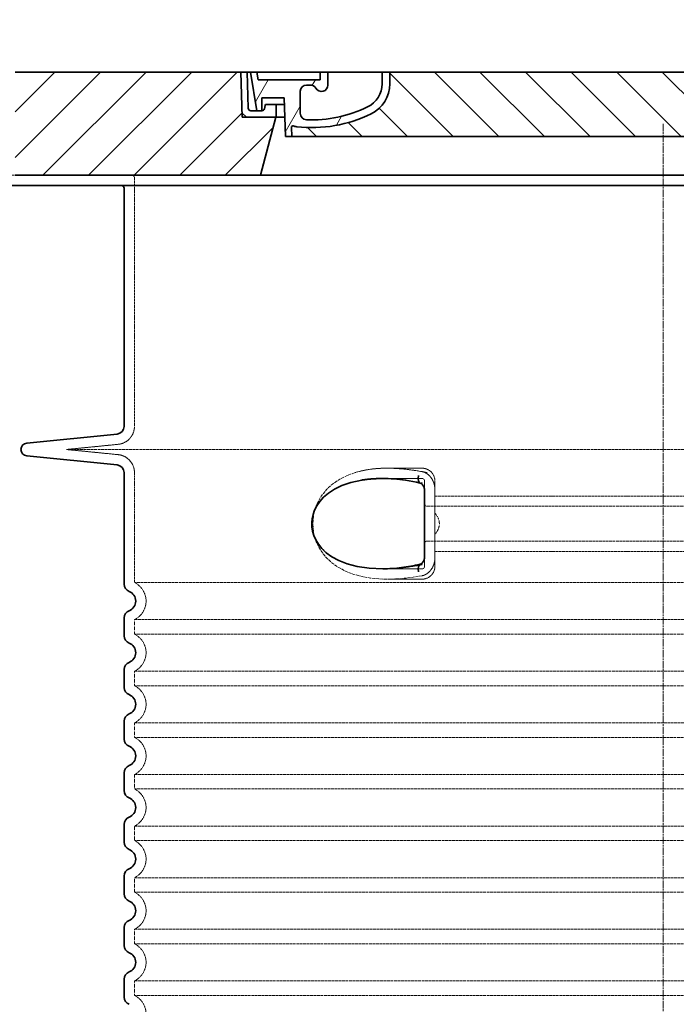
# Model space of a CAD drawing. Units: millimetres. Extents: x -346 to 11544, y 325 to 8735.
# Drawn here: x 1270 to 1779, y 6478 to 7241 of the extents above; entities that cross this region are included whole.
import ezdxf

# ---------------------------------------------------------------- set-up
doc = ezdxf.new("R2010")
doc.units = ezdxf.units.MM
for name, pattern in [('CHAIN', [0.35429999999999995, 0.2362, -0.0295, 0.0591, -0.0295]), ('DASH_DOT', [0.182, 0.1181, -0.0295, 0.0049, -0.0295]), ('DASHED', [0.2068, 0.1655, -0.0413])]:
    doc.linetypes.add(name, pattern=pattern)
for name, color, linetype, lineweight in [('AM_5', 3, 'Continuous', 25), ('AM_8', 1, 'Continuous', 25), ('Osa (ISO)', 1, 'DASH_DOT', 9), ('Skrytá (ISO)', 1, 'DASHED', 18), ('Viditelná (ISO)', 7, 'Continuous', 35), ('Šrafy (ISO)', 5, 'Continuous', 9)]:
    doc.layers.add(name, color=color, linetype=linetype, lineweight=lineweight)
doc.styles.get("Standard").update_dxf_attribs({"font": 'tahoma.ttf'})
doc.dimstyles.new('VARIABEL-ST', dxfattribs={"dimscale": 40, "dimtxt": 7, "dimasz": 2.5, "dimexe": 1, "dimexo": 1, "dimgap": 0.6, "dimtad": 1, "dimdsep": 46, "dimtxsty": 'Standard', "dimcen": 0, "dimclrd": 256, "dimclre": 256, "dimclrt": 5, "dimadec": 0, "dimazin": 0, "dimtp": 0.1, "dimtm": 0.1, "dimtfac": 0.71, "dimtdec": 3, "dimtmove": 0, "dimatfit": 3, "dimfxl": 0, "dimtzin": 0, "dimarcsym": 0})

# ---------------------------------------------------------------- blocks, each defined once
blk = doc.blocks.new('*D39')
at = {"layer": 'AM_5', "lineweight": -2, "transparency": 16777216}
for p, q in [((1226.572874083959, 7200.218555177446), (811.1184734153325, 7200.218555177446)), ((851.1184734153325, 7100.218555177446), (851.1184734153321, 5570.218555177446)), ((1311.072874083959, 5470.218555177446), (811.1184734153321, 5470.218555177446))]:
    blk.add_line(p, q, dxfattribs=at)
at = {"layer": 'AM_5', "transparency": 16777216}
for points in [[(834.4518067486658, 7100.218555177446), (867.7851400819991, 7100.218555177446), (851.1184734153325, 7200.218555177446)], [(834.4518067486655, 5570.218555177446), (867.7851400819987, 5570.218555177446), (851.1184734153321, 5470.218555177446)]]:
    blk.add_solid(points, dxfattribs=at)
at = {"layer": 'DEFPOINTS', "color": 0, "transparency": 16777216}
for p in [(1266.572874083959, 7200.218555177446), (851.1184734153321, 5470.218555177446), (1351.072874083959, 5470.218555177446)]:
    blk.add_point(p, dxfattribs=at)
at = {"layer": 'AM_5', "color": 2, "transparency": 16777216, "insert": (795.8693129049216, 6335.218555177446), "char_height": 60, "attachment_point": 5, "rotation": 90}
blk.add_mtext('1730', dxfattribs=at)
blk = doc.blocks.new('*D41')
at = {"layer": 'AM_5', "lineweight": -2, "transparency": 16777216}
for p, q in [((1211.072874083959, 7170.218555177446), (1040.881488985146, 7170.218555177446)), ((1080.881488985146, 7070.218555177446), (1080.881488985146, 5570.218555177446)), ((1311.072874083959, 5470.218555177446), (1040.881488985146, 5470.218555177446))]:
    blk.add_line(p, q, dxfattribs=at)
at = {"layer": 'AM_5', "transparency": 16777216}
for points in [[(1064.214822318479, 7070.218555177446), (1097.548155651813, 7070.218555177446), (1080.881488985146, 7170.218555177446)], [(1064.214822318479, 5570.218555177446), (1097.548155651812, 5570.218555177446), (1080.881488985146, 5470.218555177446)]]:
    blk.add_solid(points, dxfattribs=at)
at = {"layer": 'DEFPOINTS', "color": 0, "transparency": 16777216}
for p in [(1251.072874083959, 7170.218555177446), (1080.881488985146, 5470.218555177446), (1351.072874083959, 5470.218555177446)]:
    blk.add_point(p, dxfattribs=at)
at = {"layer": 'AM_5', "color": 2, "transparency": 16777216, "insert": (1025.652476224903, 6320.218555177446), "char_height": 60, "attachment_point": 5, "rotation": 90}
blk.add_mtext('1700', dxfattribs=at)
blk = doc.blocks.new('*D44')
at = {"layer": 'AM_5', "lineweight": -2, "transparency": 16777216}
for p, q in [((1251.072874083959, 7210.218555177446), (1251.072874083959, 7355.298415228866)), ((2287.072874083959, 7210.218555177446), (2287.072874083959, 7355.298415228866)), ((1351.072874083959, 7315.298415228866), (2187.072874083959, 7315.298415228866))]:
    blk.add_line(p, q, dxfattribs=at)
at = {"layer": 'AM_5', "transparency": 16777216}
for points in [[(1351.072874083959, 7331.965081895533), (1351.072874083959, 7298.631748562199), (1251.072874083959, 7315.298415228866)], [(2187.072874083959, 7331.965081895533), (2187.072874083959, 7298.631748562199), (2287.072874083959, 7315.298415228866)]]:
    blk.add_solid(points, dxfattribs=at)
at = {"layer": 'DEFPOINTS', "color": 0, "transparency": 16777216}
for p in [(2287.072874083959, 7315.298415228866), (1251.072874083959, 7170.218555177446), (2287.072874083959, 7170.218555177446)]:
    blk.add_point(p, dxfattribs=at)
at = {"layer": 'AM_5', "color": 2, "transparency": 16777216, "insert": (1769.072874083959, 7373.489147263789), "char_height": 60, "attachment_point": 5}
blk.add_mtext('Ø1036', dxfattribs=at)

msp = doc.modelspace()

# ---------------------------------------------------------------- hatches: boundary and pattern name
at = {"layer": 'AM_8'}
h = msp.add_hatch(dxfattribs=at)
h.set_pattern_fill('_U', color=256, scale=25, angle=45, style=0, pattern_type=0)
h.set_pattern_definition([(45, (-606.1337613855976, -2304.685550222152), (-17.67766952966369, 17.67766952966369), [])])
h.paths.add_polyline_path([(2271.572874083959, 7200.218555177446), (2096.57496676076, 7200.218555177431), (2096.489212168381, 7197.223412310523), (2095.572874083959, 7165.218555177435), (2069.372874083958, 7165.218555177446), (2081.430587743358, 7120.218555177446), (2271.572874083959, 7120.218555177446)])
h.paths.add_polyline_path([(1441.570781407157, 7200.218555177446), (1266.572874083959, 7200.218555177446), (1266.572874083959, 7120.218555177446), (1456.715160424559, 7120.218555177446), (1468.772874083959, 7165.218555177446), (1442.572874083959, 7165.218555177446), (1441.656535999544, 7197.22341231029)])
h = msp.add_hatch(dxfattribs=at)
h.set_pattern_fill('_U', color=256, scale=25, angle=315, style=0, pattern_type=0)
h.set_pattern_definition([(315, (-606.1337613855976, -2304.685550222152), (17.67766952966369, 17.67766952966369), [])])
edge = h.paths.add_edge_path()
edge.add_arc((2056.291540902297, 7157.601043961589), 1.000000000040469, 358.3000000019467, 470.8053359405052)
edge.add_arc((2052.029212650847, 7168.818555177444), 10.99999999999812, 276.51186741463613, 290.80533594196, ccw=False)
edge.add_arc((2041.482175152152, 7261.218555177446), 103.9999999999972, 243.8230478283349, 276.5118674145019, ccw=False)
edge.add_arc((2007.072874083951, 7191.218555177456), 25.99999999999335, 180.0000000000241, 243.8230478284027, ccw=False)
edge.add_line((1981.072874083959, 7191.218555177446), (1981.072874083959, 7200.218555177446))
edge.add_line((1981.072874083959, 7200.218555177446), (1557.072874083959, 7200.218555177446))
edge.add_line((1557.072874083959, 7200.218555177446), (1557.072874083959, 7191.218555177446))
edge.add_arc((1531.072874083959, 7191.218555177446), 26, 296.17695217164226, 359.99999999999596, ccw=False)
edge.add_arc((1496.66357301578, 7261.218555177449), 104.0000000000068, 263.4881325854969, 296.17695217166425, ccw=False)
edge.add_arc((1486.116535517085, 7168.818555177437), 11.00000000000236, 249.1946640579547, 263.48813258533545, ccw=False)
edge.add_arc((1481.854207265656, 7157.601043961615), 0.9999999999982765, 69.19466406102154, 181.6999999995836)
edge.add_line((1480.85464740554, 7157.571377717541), (1481.072874083959, 7150.218555177446))
edge.add_line((1481.072874083959, 7150.218555177446), (2057.072874083959, 7150.218555177446))
edge.add_line((2057.072874083959, 7150.218555177446), (2057.291100762457, 7157.571377717537))
at = {"layer": 'Šrafy (ISO)'}
h = msp.add_hatch(dxfattribs=at)
h.set_pattern_fill('ANSI31', color=256, scale=254, angle=90, style=0)
h.set_pattern_definition([(135, (760.3353586994454, 4707.685796417351), (-22.45064030267289, -22.45064030267288), [])])
edge = h.paths.add_edge_path()
edge.add_line((2096.572874083959, 7200.218555177438), (2091.57092389886, 7200.218555177431))
edge.add_line((2091.57092389886, 7200.218555177431), (2090.787253237362, 7172.162711900004))
edge.add_ellipse((2088.788033007258, 7172.218555177446), major_axis=(1.999220230080958, -0.05584327743950015), ratio=1, start_angle=271.60000001410526, end_angle=359.99999999999994, ccw=False)
edge.add_line((2088.788033007761, 7170.218555177446), (2084.122121304139, 7170.218555177446))
edge.add_line((2084.122121304139, 7170.218555177446), (2080.275749971959, 7170.218555177446))
edge.add_ellipse((2080.275749972159, 7172.218555177431), major_axis=(-1.999467258428935e-10, -1.999999999987563), ratio=1, start_angle=358.7500315851906, end_angle=360, ccw=False)
edge.add_ellipse((2080.275749972159, 7172.218555177446), major_axis=(-0.04362866800004639, -1.999524078206725), ratio=1, start_angle=282.54996841950907, end_angle=360, ccw=False)
edge.add_line((2078.314520655058, 7171.826662888998), (2077.797419510058, 7174.414501321597))
edge.add_ellipse((2076.81680485146, 7174.218555177446), major_axis=(0.9806146585664167, 0.1959461441432842), ratio=1, start_angle=2.504686811652579e-13, end_angle=78.69999997715344)
edge.add_line((2076.816804851958, 7175.218555177446), (2070.072874084461, 7175.218555177446))
edge.add_ellipse((2070.072874083959, 7174.218555177446), major_axis=(4.999733960175946e-10, 1.000000000000032), ratio=1, start_angle=0, end_angle=90.00000002864459)
edge.add_line((2069.072874083959, 7174.218555177446), (2069.072874083959, 7165.218555177446))
edge.add_line((2069.072874083959, 7165.218555177446), (2069.372874083958, 7165.218555177446))
edge.add_line((2069.372874083958, 7165.218555177446), (2095.572874083966, 7165.218555177446))
edge.add_line((2095.57287408397, 7165.218555177446), (2095.595235562061, 7165.218555177435))
edge.add_line((2095.595235562057, 7165.218555177435), (2096.489212168726, 7197.22341232148))
edge.add_line((2096.489212168726, 7197.223412321484), (2096.572874083959, 7200.218555177442))
edge = h.paths.add_edge_path()
edge.add_line((1446.574824269061, 7200.218555177431), (1441.572874083959, 7200.218555177446))
edge.add_line((1441.572874083959, 7200.218555177446), (1441.656535999191, 7197.223412321437))
edge.add_line((1441.656535999191, 7197.223412321437), (1442.55051260586, 7165.218555177446))
edge.add_line((1442.55051260586, 7165.218555177446), (1442.572874083951, 7165.218555177446))
edge.add_line((1442.572874083948, 7165.218555177446), (1468.772874083956, 7165.218555177446))
edge.add_line((1468.772874083959, 7165.218555177446), (1469.072874083959, 7165.218555177446))
edge.add_line((1469.072874083959, 7165.218555177446), (1469.072874083959, 7174.218555177446))
edge.add_ellipse((1468.072874083959, 7174.218555177446), major_axis=(1.000000000000014, 5.329070518200751e-14), ratio=1, start_angle=0, end_angle=90.00000002864535)
edge.add_line((1468.07287408346, 7175.218555177446), (1461.328943315963, 7175.218555177446))
edge.add_ellipse((1461.328943316457, 7174.218555177446), major_axis=(-4.999733960175997e-10, 0.9999999999999832), ratio=1, start_angle=0, end_angle=78.6999999771494)
edge.add_line((1460.348328657892, 7174.414501321589), (1459.831227512859, 7171.826662888998))
edge.add_ellipse((1457.869998195758, 7172.218555177446), major_axis=(1.961229317100219, -0.391892288450011), ratio=1, start_angle=282.5499684195096, end_angle=360.0000000000001, ccw=False)
edge.add_ellipse((1457.869998195758, 7172.218555177431), major_axis=(0.04362866799997533, -1.999524078194308), ratio=1, start_angle=358.7500315851906, end_angle=360, ccw=False)
edge.add_line((1457.869998195958, 7170.218555177446), (1454.023626863778, 7170.218555177446))
edge.add_line((1454.023626863778, 7170.218555177446), (1449.35771516016, 7170.218555177446))
edge.add_ellipse((1449.357715160659, 7172.218555177446), major_axis=(-5.000089231543825e-10, -2.000000000000037), ratio=1, start_angle=271.60000001410526, end_angle=360, ccw=False)
edge.add_line((1447.358494930577, 7172.162711900004), (1446.574824269057, 7200.218555177431))
h = msp.add_hatch(dxfattribs=at)
h.set_pattern_fill('ANSI31', color=256, scale=254, angle=15, style=0)
h.set_pattern_definition([(59.99999999999999, (760.3353586994454, 4707.685796417351), (-27.49630657015593, 15.875), [])])
edge = h.paths.add_edge_path()
edge.add_line((1557.072874083959, 7200.218555177446), (1551.072874083959, 7200.218555177446))
edge.add_line((1551.072874083959, 7200.218555177446), (1551.072874083959, 7191.218555177446))
edge.add_ellipse((1531.072874083959, 7191.218555177446), major_axis=(20.00000000000007, -3.441691376337986e-14), ratio=1, start_angle=296.17695217169677, end_angle=360, ccw=False)
edge.add_ellipse((1496.663573015758, 7261.218555177446), major_axis=(43.23219877799098, -87.94871794870173), ratio=1, start_angle=331.3214335193162, end_angle=360, ccw=False)
edge.add_ellipse((1492.604352210659, 7168.307184902034), major_axis=(-0.2182376776997686, -4.99523496104362), ratio=1, start_angle=272.5016143090636, end_angle=360, ccw=False)
edge.add_line((1487.604352210659, 7168.307184902034), (1487.604352210659, 7185.349134363641))
edge.add_ellipse((1492.602646827458, 7185.218555177446), major_axis=(-4.998294616779973, 0.1305791861995109), ratio=1, start_angle=271.49649739626926, end_angle=360.00000000000006, ccw=False)
edge.add_line((1492.602646827458, 7190.218555177446), (1495.412620046158, 7190.218555177446))
edge.add_ellipse((1495.412620046158, 7185.218555177446), major_axis=(0, 4.999999999999964), ratio=1, start_angle=300.0000000001269, end_angle=360, ccw=False)
edge.add_ellipse((1504.072874083959, 7190.218555177446), major_axis=(-4.330127018916628, -2.50000000000963), ratio=1, start_angle=0, end_angle=149.9999999998723)
edge.add_line((1509.072874083959, 7190.218555177446), (1509.072874083959, 7200.218555177446))
edge.add_line((1509.072874083959, 7200.218555177446), (1503.072874083959, 7200.218555177446))
edge.add_line((1503.072874083959, 7200.218555177446), (1503.072874083959, 7194.218555177446))
edge.add_line((1503.072874083959, 7194.218555177446), (1455.076929738458, 7194.218555177446))
edge.add_line((1455.076929738458, 7194.218555177446), (1454.072874083959, 7200.218555177446))
edge.add_line((1454.072874083959, 7200.218555177446), (1449.003348591359, 7200.218555177446))
edge.add_line((1449.003348591359, 7200.218555177446), (1454.02362686376, 7170.218555177427))
edge.add_line((1454.02362686376, 7170.218555177424), (1457.869998195962, 7170.218555177446))
edge.add_line((1457.869998195958, 7170.218555177446), (1457.913626863756, 7170.218555177446))
edge.add_line((1457.913626863759, 7170.218555177446), (1457.913626863759, 7170.219031099237))
edge.add_line((1457.913626863759, 7170.219031099237), (1457.913626863759, 7180.199744556594))
edge.add_line((1457.913626863759, 7180.199744556594), (1475.180851487759, 7180.199744556594))
edge.add_line((1475.180851487759, 7180.199744556594), (1476.070672415561, 7150.218555177453))
edge.add_line((1476.070672415557, 7150.218555177456), (1481.072874083959, 7150.218555177456))
edge.add_line((1481.072874083959, 7150.218555177456), (1480.854647405456, 7157.571377717537))
edge.add_ellipse((1481.85420726566, 7157.601043961615), major_axis=(-0.9995598601195966, -0.0296662440776263), ratio=1, start_angle=247.4946640614748, end_angle=360.0000000000001, ccw=False)
edge.add_ellipse((1486.11653551706, 7168.818555177444), major_axis=(-3.90713423049462, -10.28271861449589), ratio=1, start_angle=0, end_angle=14.29346852733118)
edge.add_ellipse((1496.663573015758, 7261.218555177446), major_axis=(-11.79453655770104, -103.3290322580688), ratio=1, start_angle=0, end_angle=32.68881958616701)
edge.add_ellipse((1531.072874083959, 7191.218555177446), major_axis=(11.469767022706, -23.33333333334208), ratio=1, start_angle=0, end_angle=63.8230478283764)
edge.add_line((1557.072874083959, 7191.218555177446), (1557.072874083959, 7200.218555177446))
edge = h.paths.add_edge_path()
edge.add_line((2050.541395957258, 7185.349134363645), (2050.541395957258, 7168.307184902034))
edge.add_ellipse((2045.541395957258, 7168.307184902034), major_axis=(5.000000000000036, -2.664535259100376e-14), ratio=1, start_angle=272.5016143090636, end_angle=360.00000000000006, ccw=False)
edge.add_ellipse((2041.482175152159, 7261.218555177446), major_axis=(4.277458482799978, -97.9066052364597), ratio=1, start_angle=331.3214335193162, end_angle=360, ccw=False)
edge.add_ellipse((2007.072874083959, 7191.218555177446), major_axis=(-8.822897709796749, -17.94871794871334), ratio=1, start_angle=296.1769521716967, end_angle=360.0000000000002, ccw=False)
edge.add_line((1987.072874083959, 7191.218555177446), (1987.072874083959, 7200.218555177446))
edge.add_line((1987.072874083959, 7200.218555177446), (1981.072874083959, 7200.218555177446))
edge.add_line((1981.072874083959, 7200.218555177446), (1981.072874083959, 7191.218555177446))
edge.add_ellipse((2007.072874083959, 7191.218555177446), major_axis=(-26.00000000000012, -8.659739592076221e-14), ratio=1, start_angle=0, end_angle=63.8230478283764)
edge.add_ellipse((2041.482175152159, 7261.218555177446), major_axis=(-45.87906809090011, -93.33333333333022), ratio=1, start_angle=0, end_angle=32.68881958616706)
edge.add_ellipse((2052.029212650858, 7168.818555177444), major_axis=(1.247499059000141, -10.9290322580626), ratio=1, start_angle=1.857733075309532e-13, end_angle=14.29346852733262)
edge.add_ellipse((2056.291540902257, 7157.601043961615), major_axis=(-0.3551940209060689, 0.9347926013360031), ratio=1, start_angle=247.49466406147428, end_angle=360, ccw=False)
edge.add_line((2057.291100762377, 7157.571377717541), (2057.072874083959, 7150.21855517746))
edge.add_line((2057.072874083959, 7150.218555177456), (2062.07507575236, 7150.218555177456))
edge.add_line((2062.07507575236, 7150.218555177456), (2062.964896680158, 7180.199744556594))
edge.add_line((2062.964896680158, 7180.199744556594), (2080.232121304158, 7180.199744556594))
edge.add_line((2080.232121304158, 7180.199744556594), (2080.232121304158, 7170.219031099237))
edge.add_line((2080.232121304158, 7170.219031099237), (2080.232121304158, 7170.218555177446))
edge.add_line((2080.232121304158, 7170.218555177446), (2080.275749971956, 7170.218555177446))
edge.add_line((2080.275749971959, 7170.218555177446), (2084.122121304161, 7170.218555177424))
edge.add_line((2084.122121304157, 7170.218555177424), (2089.142399576558, 7200.218555177442))
edge.add_line((2089.142399576558, 7200.218555177446), (2084.072874083959, 7200.218555177446))
edge.add_line((2084.072874083959, 7200.218555177446), (2083.068818429459, 7194.218555177446))
edge.add_line((2083.068818429459, 7194.218555177446), (2035.072874083959, 7194.218555177446))
edge.add_line((2035.072874083959, 7194.218555177446), (2035.072874083959, 7200.218555177446))
edge.add_line((2035.072874083959, 7200.218555177446), (2029.072874083959, 7200.218555177446))
edge.add_line((2029.072874083959, 7200.218555177446), (2029.072874083959, 7190.218555177446))
edge.add_ellipse((2034.072874083959, 7190.218555177446), major_axis=(-5, 6.66133814775094e-15), ratio=1, start_angle=2.544443745170813e-14, end_angle=149.9999999998732)
edge.add_ellipse((2042.733128121759, 7185.218555177446), major_axis=(-4.3301270189167, 2.500000000009665), ratio=1, start_angle=300.0000000001278, end_angle=359.9999999999998, ccw=False)
edge.add_line((2042.733128121759, 7190.218555177446), (2045.54310134046, 7190.218555177446))
edge.add_ellipse((2045.54310134046, 7185.218555177446), major_axis=(3.552713678800502e-14, 5.000000000000044), ratio=1, start_angle=271.49649739626983, end_angle=360, ccw=False)

# ---------------------------------------------------------------- linework, layer by layer
at = {"layer": 'Osa (ISO)', "linetype": 'CHAIN', "ltscale": 23.99096870422363}
msp.add_line((1769.072874083959, 7160.218555177446), (1769.072874083959, 5419.962209043864), dxfattribs=at)
at = {"layer": 'Skrytá (ISO)', "ltscale": 12.86209774017334}
msp.add_line((1261.072874084159, 7120.218555177446), (2277.072874083759, 7120.218555177446), dxfattribs=at)
at = {"layer": 'Skrytá (ISO)', "ltscale": 11.63976573944092}
msp.add_line((1359.072874083959, 7118.218555177446), (1359.072874083959, 6925.650265565448), dxfattribs=at)
at = {"layer": 'Skrytá (ISO)', "ltscale": 3.83970308303833}
for p, q in [((1346.461370004705, 6911.719290040979), (1306.321432520312, 6907.718555177904)), ((1346.461370004705, 6903.717820313912), (1306.321432520312, 6907.718555176991))]:
    msp.add_line(p, q, dxfattribs=at)
at = {"layer": 'Skrytá (ISO)', "ltscale": 13.01827239990234}
msp.add_line((1306.321432520359, 6907.718555177446), (2231.824315647558, 6907.718555177446), dxfattribs=at)
at = {"layer": 'Skrytá (ISO)', "ltscale": 2.604309797286987}
msp.add_line((1554.71240199979, 6893.218555177446), (1582.072874083959, 6893.218555177446), dxfattribs=at)
at = {"layer": 'Skrytá (ISO)', "ltscale": 10.2974853515625}
msp.add_line((1359.072874083959, 6889.786844789443), (1359.072874083959, 6804.606049747446), dxfattribs=at)
at = {"layer": 'Skrytá (ISO)', "ltscale": 2.90503716468811}
msp.add_line((1551.55312998654, 6885.218555177446), (1582.072874083959, 6885.218555177446), dxfattribs=at)
at = {"layer": 'Skrytá (ISO)', "ltscale": 2.176965951919556}
msp.add_line((1584.072874083959, 6883.218555177446), (1584.072874083959, 6875.605242018268), dxfattribs=at)
at = {"layer": 'Skrytá (ISO)', "ltscale": 2.024336099624634}
for p, q in [((1592.072874083959, 6883.218555177446), (1592.072874083959, 6876.599309774356)), ((1592.072874083959, 6823.837800580535), (1592.072874083959, 6817.218555177446))]:
    msp.add_line(p, q, dxfattribs=at)
at = {"layer": 'Skrytá (ISO)', "ltscale": 1.731626510620117}
for p, q in [((1592.072874083959, 6858.406760908445), (1592.072874083959, 6876.599309774443)), ((1592.072874083959, 6823.837800580448), (1592.072874083959, 6842.030349446446))]:
    msp.add_line(p, q, dxfattribs=at)
at = {"layer": 'Skrytá (ISO)', "ltscale": 12.22713470458984}
for p, q in [((1592.072874083959, 6871.668555177446), (1946.072874083959, 6871.668555177446)), ((1592.072874083959, 6828.768555177448), (1946.072874083959, 6828.768555177448))]:
    msp.add_line(p, q, dxfattribs=at)
at = {"layer": 'Skrytá (ISO)', "ltscale": 12.64161396026611}
for p, q in [((1586.072874083959, 6863.668555177443), (1952.072874083959, 6863.668555177443)), ((1586.072874083959, 6836.768555177448), (1952.072874083959, 6836.768555177448))]:
    msp.add_line(p, q, dxfattribs=at)
at = {"layer": 'Skrytá (ISO)', "ltscale": 1.599332094192505}
msp.add_line((1592.072874083959, 6858.40676090846), (1592.072874083959, 6842.030349446432), dxfattribs=at)
at = {"layer": 'Skrytá (ISO)', "ltscale": 2.176965713500977}
msp.add_line((1584.072874083959, 6824.83186752702), (1584.072874083959, 6817.218555177446), dxfattribs=at)
at = {"layer": 'Skrytá (ISO)'}
msp.add_line((1551.715982451879, 6815.218555177446), (1551.716001525365, 6815.218555177446), dxfattribs=at)
at = {"layer": 'Skrytá (ISO)', "ltscale": 2.884176015853882}
msp.add_line((1551.772284311097, 6815.218555177446), (1582.072874083959, 6815.218555177446), dxfattribs=at)
at = {"layer": 'Skrytá (ISO)', "ltscale": 12.97603321075439}
for p, q in [((2179.072874083959, 6804.606049747446), (1359.072874083959, 6804.606049747446)), ((1359.072874083959, 6775.831060607445), (2179.072874083959, 6775.831060607445)), ((2179.072874083959, 6764.606049747446), (1359.072874083959, 6764.606049747446)), ((1359.072874083959, 6735.831060607445), (2179.072874083959, 6735.831060607445)), ((2179.072874083959, 6724.606049747446), (1359.072874083959, 6724.606049747446)), ((1359.072874083959, 6695.831060607445), (2179.072874083959, 6695.831060607445)), ((2179.072874083959, 6684.606049747446), (1359.072874083959, 6684.606049747446)), ((1359.072874083959, 6655.831060607445), (2179.072874083959, 6655.831060607445)), ((2179.072874083959, 6644.606049747446), (1359.072874083959, 6644.606049747446)), ((1359.072874083959, 6615.831060607445), (2179.072874083959, 6615.831060607445)), ((2179.072874083959, 6604.606049747446), (1359.072874083959, 6604.606049747446)), ((1359.072874083959, 6575.831060607445), (2179.072874083959, 6575.831060607445)), ((2179.072874083959, 6564.606049747446), (1359.072874083959, 6564.606049747446)), ((1359.072874083959, 6535.831060607445), (2179.072874083959, 6535.831060607445)), ((2179.072874083959, 6524.606049747446), (1359.072874083959, 6524.606049747446)), ((1359.072874083959, 6495.831060607445), (2179.072874083959, 6495.831060607445)), ((2179.072874083959, 6484.606049747446), (1359.072874083959, 6484.606049747446))]:
    msp.add_line(p, q, dxfattribs=at)
at = {"layer": 'Skrytá (ISO)', "ltscale": 2.526359081268311}
msp.add_line((1555.53130904333, 6807.218555177446), (1582.072874083959, 6807.218555177446), dxfattribs=at)
at = {"layer": 'Skrytá (ISO)', "ltscale": 1.068395018577576}
for p, q in [((1359.072874083959, 6775.831060607445), (1359.072874083959, 6764.606049747446)), ((1359.072874083959, 6735.831060607445), (1359.072874083959, 6724.606049747446)), ((1359.072874083959, 6695.831060607445), (1359.072874083959, 6684.606049747446)), ((1359.072874083959, 6655.831060607445), (1359.072874083959, 6644.606049747446)), ((1359.072874083959, 6615.831060607445), (1359.072874083959, 6604.606049747446)), ((1359.072874083959, 6575.831060607445), (1359.072874083959, 6564.606049747446)), ((1359.072874083959, 6535.831060607445), (1359.072874083959, 6524.606049747446)), ((1359.072874083959, 6495.831060607445), (1359.072874083959, 6484.606049747446))]:
    msp.add_line(p, q, dxfattribs=at)
at = {"layer": 'Skrytá (ISO)', "ltscale": 6.263094425201416, "flags": 128}
msp.add_lwpolyline([(1585.951650634252, 6889.787341798539), (1583.696496978246, 6890.247546876664), (1581.382024779759, 6890.682727540727), (1579.016550078832, 6891.091357911821), (1576.612108245336, 6891.470538820024), (1574.191263213597, 6891.816455568071), (1571.762369170629, 6892.127582277055), (1569.332178130589, 6892.402545655961), (1566.907461181127, 6892.640125001664), (1564.486063018285, 6892.839404786821), (1562.062623992406, 6892.999469484086), (1559.639471068822, 6893.117877687211), (1557.212770476781, 6893.192035402055), (1554.776227965795, 6893.218585695024), (1552.322671905004, 6893.192950929399), (1549.859521880589, 6893.11024829268), (1547.4002437739, 6892.965594972367), (1544.984415069066, 6892.758228029008), (1542.660673156224, 6892.492877687211), (1540.419729247533, 6892.171680177446), (1538.251855864964, 6891.796008790727), (1536.147420897923, 6891.367999757524), (1534.096715941869, 6890.889331544633), (1532.090089812718, 6890.361682618852), (1530.117853179418, 6889.787036622758)], dxfattribs=at)
at = {"layer": 'Skrytá (ISO)', "ltscale": 14.30033206939697, "flags": 128}
msp.add_lwpolyline([(1582.072866454564, 6818.414661134477), (1567.261369719945, 6816.108752931352), (1553.639390960179, 6815.233203614946), (1541.681993499242, 6815.652209962602), (1531.51286889597, 6817.136432374711), (1523.057153716527, 6819.437610353227), (1516.161802306615, 6822.322589601274), (1510.632932677709, 6825.595142091508), (1506.273859038793, 6829.102679933305), (1502.905347838841, 6832.735034669633), (1500.377138152562, 6836.412555421586), (1498.562315001927, 6840.090991700883), (1497.366903319798, 6843.736316407914), (1496.71794702097, 6847.34120532393), (1496.569917693578, 6850.923206056352), (1496.911867156468, 6854.511157716508), (1497.768781676732, 6858.130847657914), (1499.198167815648, 6861.79188891768), (1501.281068816625, 6865.474597657914), (1504.123113646947, 6869.140826905961), (1507.863252654515, 6872.736102784867), (1512.659051909886, 6876.165668214555), (1518.703039184056, 6879.306842530961), (1526.188924804173, 6881.98720141768), (1535.30645181223, 6883.996326173539)], dxfattribs=at)
at = {"layer": 'Skrytá (ISO)', "ltscale": 14.93942737579346, "flags": 128}
msp.add_lwpolyline([(1530.1173191218, 6889.786884034867), (1523.997571959935, 6887.567187989946), (1518.23333550974, 6884.703723634477), (1512.922838225804, 6881.156970704789), (1508.156469359838, 6876.880237306352), (1503.883588805638, 6871.59413501143), (1500.421579375707, 6865.269214357133), (1498.160055175267, 6858.181812013383), (1497.321146026097, 6850.743762696977), (1497.952688231908, 6843.295184816117), (1500.022848144017, 6836.129962648149), (1503.3350925593, 6829.678241456742), (1507.523210540257, 6824.233447755571), (1512.215097442113, 6819.838306154008), (1517.453973784886, 6816.191760743852), (1523.159940734349, 6813.234149659867), (1529.235628142796, 6810.926105226274), (1535.579107299291, 6809.225665773149), (1542.078969970189, 6808.081409181352), (1548.617113128148, 6807.435809816117), (1555.066793456517, 6807.219440187211), (1561.524637237035, 6807.368976320024), (1568.210275664769, 6807.865192140336), (1575.076444640599, 6808.702747071977), (1582.0730953364, 6809.872180665727)], dxfattribs=at)
at = {"layer": 'Skrytá (ISO)', "ltscale": 1.969586968421936, "flags": 128}
msp.add_lwpolyline([(1570.048864379369, 6883.996326173539), (1569.243734374486, 6884.097186769242), (1568.44199945017, 6884.193164552446), (1567.644117370091, 6884.28456469893), (1566.850431457005, 6884.371387208696), (1566.060235991918, 6884.453784669633), (1565.27248193308, 6884.531757081742), (1564.486043944798, 6884.605609620805), (1563.699872985326, 6884.675494874711), (1562.9129390864, 6884.741412843461), (1562.124269500218, 6884.803363527055), (1561.33371163889, 6884.861346925492), (1560.542142882787, 6884.915363038774), (1559.750459685765, 6884.964954103227), (1558.960283294164, 6885.010425294633), (1558.17453195139, 6885.051318849321), (1557.396276488744, 6885.087634767289), (1556.628072753392, 6885.119220460649), (1555.870855346166, 6885.146228517289), (1555.125272765599, 6885.168811525102), (1554.391725554906, 6885.186969484086), (1553.66920281931, 6885.200854982133), (1552.956293120824, 6885.210773195024), (1552.251527801, 6885.216571534867), (1551.553590789281, 6885.218555177446)], dxfattribs=at)
at = {"layer": 'Skrytá (ISO)', "ltscale": 1.845089673995972, "flags": 128}
msp.add_lwpolyline([(1592.07288552805, 6876.599322999711), (1592.052705779515, 6877.395831788774), (1591.991994872533, 6878.197986329789), (1591.89035226389, 6879.002734864946), (1591.747434630834, 6879.807635987992), (1591.562898650609, 6880.609332765336), (1591.338403716527, 6881.39882251143), (1591.075685515843, 6882.170917237992), (1590.77577401682, 6882.923480714555), (1590.439737334691, 6883.654376710649), (1590.068567290746, 6884.361774171586), (1589.663332000218, 6885.043384279008), (1589.225175872289, 6885.697223390336), (1588.75636865183, 6886.319781984086), (1588.258665099584, 6886.908923829789), (1587.73341943308, 6887.462970460649), (1587.182081237279, 6887.980090821977), (1586.606042876683, 6888.458606446977), (1586.006677642308, 6888.897144044633), (1585.386693969213, 6889.292804445024), (1584.749734893285, 6889.643298829789), (1584.097860351048, 6889.947101320024), (1583.433073058568, 6890.202838624711), (1582.757394805394, 6890.409290040727), (1582.072866454564, 6890.565082277055)], dxfattribs=at)
at = {"layer": 'Skrytá (ISO)', "ltscale": 0.880778431892395, "flags": 128}
for points in [[(1595.507619872533, 6850.218555177446), (1595.500143065892, 6850.606738771196), (1595.477998748265, 6850.990802491899), (1595.441587462865, 6851.370898927446), (1595.39132882639, 6851.746875489946), (1595.327585235082, 6852.118884767289), (1595.250795379125, 6852.486926759477), (1595.161359801732, 6852.850848878617), (1595.059679046117, 6853.210803712602), (1594.946153655492, 6853.566638673539), (1594.821203246556, 6853.918506349321), (1594.685209289037, 6854.266406739946), (1594.538534179173, 6854.610187257524), (1594.381502166234, 6854.949847902055), (1594.214494719945, 6855.285236085649), (1594.03785516306, 6855.616656984086), (1593.851926818334, 6855.943805421586), (1593.657072082005, 6856.266681398149), (1593.453653350316, 6856.585437501664), (1593.241994872533, 6856.899921144242), (1593.022478118382, 6857.209979737992), (1592.795446410619, 6857.515765870805), (1592.561262145482, 6857.81727954268), (1592.320268645726, 6858.114215577836), (1592.072828307591, 6858.406726564164)], [(1592.072828307591, 6842.030383790727), (1592.320268645726, 6842.322894777055), (1592.561262145482, 6842.619830812211), (1592.795446410619, 6842.921344484086), (1593.022478118382, 6843.227130616899), (1593.241994872533, 6843.537189210649), (1593.453653350316, 6843.851672853227), (1593.657072082005, 6844.170428956742), (1593.851926818334, 6844.493304933305), (1594.03785516306, 6844.820453370805), (1594.214494719945, 6845.151874269242), (1594.381502166234, 6845.487262452836), (1594.538534179173, 6845.826923097367), (1594.685209289037, 6846.170703614946), (1594.821203246556, 6846.518604005571), (1594.946153655492, 6846.870471681352), (1595.059679046117, 6847.226306642289), (1595.161359801732, 6847.586261476274), (1595.250795379125, 6847.950183595414), (1595.327585235082, 6848.318225587602), (1595.39132882639, 6848.690234864946), (1595.441587462865, 6849.066211427446), (1595.477998748265, 6849.446307862992), (1595.500143065892, 6849.830371583696), (1595.507619872533, 6850.218555177446)]]:
    msp.add_lwpolyline(points, dxfattribs=at)
at = {"layer": 'Skrytá (ISO)', "ltscale": 1.845093369483948, "flags": 128}
msp.add_lwpolyline([(1582.072866454564, 6809.872028077836), (1582.774389281713, 6810.032245362992), (1583.464448943578, 6810.245105470414), (1584.141061797582, 6810.508472169633), (1584.802206054173, 6810.820666993852), (1585.445898070775, 6811.179553712602), (1586.069982543431, 6811.583606446977), (1586.670949950658, 6812.029468263383), (1587.246892943822, 6812.514697755571), (1587.796571746312, 6813.037463868852), (1588.318746581517, 6813.595782960649), (1588.812158599339, 6814.187671388383), (1589.27545358225, 6814.811145509477), (1589.706476226293, 6815.462390626664), (1590.104120269261, 6816.139270509477), (1590.467603698216, 6816.839648927446), (1590.796144500218, 6817.561389650102), (1591.089017882787, 6818.302356446977), (1591.345384612523, 6819.060718263383), (1591.564519896947, 6819.834186280961), (1591.745565429173, 6820.620319093461), (1591.887701049291, 6821.416370118852), (1591.990163817845, 6822.219745362992), (1592.052171721898, 6823.027850831742), (1592.072980895482, 6823.83778735518)], dxfattribs=at)
at = {"layer": 'Skrytá (ISO)', "ltscale": 3.226396560668945, "flags": 128}
msp.add_lwpolyline([(1551.716001525365, 6815.218555177446), (1552.850416198216, 6815.223743165727), (1553.998945250951, 6815.23915454268), (1555.161188140355, 6815.265247071977), (1556.336744323216, 6815.301868165727), (1557.525213256322, 6815.349322999711), (1558.726232543431, 6815.407764161821), (1559.939497008763, 6815.477191652055), (1561.164777770482, 6815.557758058305), (1562.401788726293, 6815.649463380571), (1563.650320067845, 6815.752612794633), (1564.910066619359, 6815.867206300492), (1566.180665984593, 6815.993243898149), (1567.461717620336, 6816.131030763383), (1568.752859130345, 6816.280261720414), (1570.053670897923, 6816.441394532914), (1571.363523498021, 6816.614124025102), (1572.681482329808, 6816.798755372758), (1574.006574645482, 6816.994830812211), (1575.337808623754, 6817.202502931352), (1576.674306884252, 6817.42177173018), (1578.01584054514, 6817.652484620805), (1579.362657561742, 6817.894794191117), (1580.714910521947, 6818.148853029008), (1582.072866454564, 6818.414661134477)], dxfattribs=at)
at = {"layer": 'Skrytá (ISO)', "ltscale": 0.298944354057312}
for centre, start, end in [((1357.072874083959, 7118.218555177446), 0, 89.99999999145393), ((1582.072874083959, 6883.218555177446), 0, 90), ((1586.072874083959, 6865.668555177446), 180.0000030783584, 270), ((1586.072874083959, 6834.768555177448), 90, 179.9999969216416), ((1582.072874083959, 6817.218555177446), 270, 0)]:
    msp.add_arc(centre, 2, start, end, dxfattribs=at)
at = {"layer": 'Skrytá (ISO)', "ltscale": 1.960823655128479}
for centre, start, end in [((1345.072874083959, 6925.650265565448), 275.691854164921, 0), ((1345.072874083959, 6889.786844789443), 0, 84.308145835079)]:
    msp.add_arc(centre, 14, start, end, dxfattribs=at)
at = {"layer": 'Skrytá (ISO)', "ltscale": 1.495121836662292}
for centre, start, end in [((1582.072874083959, 6883.218555177446), 0, 90), ((1582.072874083959, 6817.218555177446), 270, 0)]:
    msp.add_arc(centre, 10, start, end, dxfattribs=at)
at = {"layer": 'Skrytá (ISO)', "ltscale": 3.405312061309814}
for centre, start in [((1352.072874083959, 6790.218555177446), 295.9444797721385), ((1352.072874083959, 6750.218555177446), 295.9444797721385), ((1352.072874083959, 6710.218555177446), 295.9444797721385), ((1352.072874083959, 6670.218555177446), 295.9444797721385), ((1352.072874083959, 6630.218555177446), 295.9444797721385), ((1352.072874083959, 6590.218555177446), 295.9444797721385), ((1352.072874083959, 6550.218555177446), 295.9444797721385), ((1352.072874083959, 6510.218555177446), 295.9444797721385), ((1352.072874083959, 6470.218555177446), 295.9444797723716)]:
    msp.add_arc(centre, 16.00000000000001, start, 64.0555202278615, dxfattribs=at)
at = {"layer": 'Skrytá (ISO)', "ltscale": 0.4202094972133636}
msp.add_ellipse((1590.646141239107, 6865.817917893051), major_axis=(61.80022101962529, -17.02816967471894), ratio=0.3460558468547406, start_param=1.741558161442162, end_param=1.804401592894589, dxfattribs=at)
at = {"layer": 'Skrytá (ISO)', "ltscale": 0.2767742872238159}
msp.add_ellipse((1582.072874112157, 6887.474470993438), major_axis=(-1.367241911147893, -5.842144261716186), ratio=0.444325087716914, start_param=5.442350841988741e-06, end_param=0.4847864918246314, dxfattribs=at)
at = {"layer": 'Skrytá (ISO)', "ltscale": 0.2767744064331055}
msp.add_ellipse((1582.072873662059, 6812.962640751448), major_axis=(-1.367240544009308, 5.842143607268831), ratio=0.4443251155547275, start_param=5.798398822603855, end_param=6.283180126764951, dxfattribs=at)
at = {"layer": 'Viditelná (ISO)'}
for p, q in [((1441.570781407157, 7200.218555177446), (1266.572874083959, 7200.218555177446)), ((1442.572874083959, 7165.218555177446), (1441.570781407157, 7200.218555177446)), ((1441.570781407157, 7200.218555177431), (1441.572874083959, 7200.218555177431)), ((1446.574824269061, 7200.218555177431), (1441.572874083959, 7200.218555177446)), ((1441.572874083959, 7200.218555177446), (1442.55051260586, 7165.218555177446)), ((1447.358494930559, 7172.162711900004), (1446.574824269061, 7200.218555177431)), ((1446.574824269061, 7200.218555177431), (1449.003348591359, 7200.218555177431)), ((1454.072874083959, 7200.218555177446), (1449.003348591359, 7200.218555177446)), ((1449.003348591359, 7200.218555177446), (1454.02362686376, 7170.218555177427)), ((1455.076929738458, 7194.218555177446), (1454.072874083959, 7200.218555177446)), ((1503.072874083959, 7200.218555177446), (1454.072874083959, 7200.218555177446)), ((1454.072874083959, 7200.218555177446), (1455.076929738458, 7194.218555177446)), ((1509.072874083959, 7200.218555177446), (1503.072874083959, 7200.218555177446)), ((1503.072874083959, 7200.218555177446), (1503.072874083959, 7194.218555177446)), ((1503.072874083959, 7194.218555177446), (1503.072874083959, 7200.218555177446)), ((1509.072874083959, 7190.218555177446), (1509.072874083959, 7200.218555177446)), ((1551.072874083959, 7200.218555177446), (1509.072874083959, 7200.218555177446)), ((1557.072874083959, 7200.218555177446), (1551.072874083959, 7200.218555177446)), ((1551.072874083959, 7200.218555177446), (1551.072874083959, 7191.218555177446)), ((1557.072874083959, 7191.218555177446), (1557.072874083959, 7200.218555177446)), ((1981.072874083959, 7200.218555177446), (1557.072874083959, 7200.218555177446)), ((1557.072874083959, 7200.218555177446), (1557.072874083959, 7191.218555177446)), ((1503.072874083959, 7194.218555177446), (1455.076929738458, 7194.218555177446)), ((1455.076929738458, 7194.218555177446), (1503.072874083959, 7194.218555177446)), ((1492.602646827458, 7190.218555177446), (1495.412620046158, 7190.218555177446)), ((1487.604352210659, 7168.307184902034), (1487.604352210659, 7185.349134363649)), ((1457.913626863759, 7170.218555177446), (1457.913626863759, 7180.199744556594)), ((1457.913626863759, 7180.199744556594), (1475.180851487759, 7180.199744556594)), ((1460.348328657859, 7174.414501321597), (1459.831227512859, 7171.826662888998)), ((1468.07287408346, 7175.218555177446), (1461.328943315959, 7175.218555177446)), ((1475.328689737242, 7175.218555177446), (1468.07287408346, 7175.218555177446)), ((1469.072874083959, 7165.218555177446), (1469.072874083959, 7174.218555177446)), ((1475.180851487759, 7180.199744556594), (1476.070672415557, 7150.218555177456)), ((1457.869998195958, 7170.218555177446), (1449.35771516016, 7170.218555177446)), ((1454.02362686376, 7170.218555177427), (1457.913626863759, 7170.218555177446)), ((1442.55051260586, 7165.218555177446), (1469.072874083959, 7165.218555177446)), ((1468.772874083959, 7165.218555177446), (1442.572874083959, 7165.218555177446)), ((1456.715160424559, 7120.218555177446), (1468.772874083959, 7165.218555177446)), ((1475.625482808558, 7165.218555177446), (1469.072874083959, 7165.218555177446)), ((1481.072874083959, 7150.218555177456), (1480.85464740546, 7157.571377717537)), ((1480.85464740546, 7157.571377717537), (1481.072874083959, 7150.218555177446)), ((1476.070672415557, 7150.218555177456), (1481.072874083959, 7150.218555177456)), ((1481.072874083959, 7150.218555177446), (2057.072874083959, 7150.218555177446)), ((1266.572874083959, 7120.218555177446), (1456.715160424559, 7120.218555177446)), ((1456.715160424559, 7120.218555177446), (2081.430587743358, 7120.218555177446)), ((2285.072874083959, 7112.218555177446), (1253.072874083959, 7112.218555177446)), ((1351.072874083959, 7110.218555177446), (1351.072874083959, 6925.650265565448)), ((1345.66794376426, 6919.679847483429), (1275.576982683673, 6912.693903579282)), ((1345.66794376426, 6895.757262871462), (1275.576982683673, 6902.743206775609)), ((1351.072874083959, 6889.786844789443), (1351.072874083959, 6803.295252008444)), ((1584.072874117359, 6824.831867418161), (1584.072874117344, 6875.605241645702)), ((1351.072874083959, 6777.141858346447), (1351.072874083959, 6763.295252008444)), ((1351.072874083959, 6737.141858346447), (1351.072874083959, 6723.295252008444)), ((1351.072874083959, 6697.141858346447), (1351.072874083959, 6683.295252008444)), ((1351.072874083959, 6657.141858346447), (1351.072874083959, 6643.295252008444)), ((1351.072874083959, 6617.141858346447), (1351.072874083959, 6603.295252008444)), ((1351.072874083959, 6577.141858346447), (1351.072874083959, 6563.295252008444)), ((1351.072874083959, 6537.141858346447), (1351.072874083959, 6523.295252008444)), ((1351.072874083959, 6497.141858346447), (1351.072874083959, 6483.295252008444))]:
    msp.add_line(p, q, dxfattribs=at)
at = {"layer": 'Viditelná (ISO)', "flags": 128}
for points in [[(1535.30645181223, 6883.996326173539), (1526.937139525853, 6882.198077882524), (1519.933527007543, 6879.827014650102), (1514.153478637181, 6877.045184816117), (1509.451883330785, 6873.990375245805), (1505.679357543431, 6870.765887941117), (1502.707059874974, 6867.451221193071), (1500.42291451975, 6864.102679933305), (1498.73138238474, 6860.752612794633), (1497.560728087865, 6857.428180421586), (1496.853235259496, 6854.138385499711), (1496.568620696507, 6850.873157228227), (1496.689565673314, 6847.612811769242), (1497.22352792307, 6844.334766114946), (1498.201997771703, 6841.024219239946), (1499.676435485326, 6837.682086671586), (1501.712472930394, 6834.329425538774), (1504.395330443822, 6830.996295655961), (1507.832773223363, 6827.726337159867), (1512.143075957738, 6824.593250001664), (1517.472074523412, 6821.68690844893), (1523.966405883275, 6819.132587159867), (1531.77337457224, 6817.082721437211), (1541.002786651097, 6815.715533937211), (1551.716001525365, 6815.218555177446)], [(1551.553590789281, 6885.218555177446), (1550.868471160375, 6885.216724122758), (1550.187528624974, 6885.210925782914), (1549.509447112523, 6885.201465333696), (1548.832929625951, 6885.188037599321), (1548.156641021214, 6885.17079516768), (1547.479646697484, 6885.149432862992), (1546.801660552464, 6885.123950685258), (1546.122434630834, 6885.094196046586), (1545.441968932591, 6885.060016359086), (1544.761026397191, 6885.021564210649), (1544.08050347849, 6884.978534425492), (1543.401239409886, 6884.931232179399), (1542.723539367162, 6884.879352296586), (1542.047498717748, 6884.823047364946), (1541.373193755589, 6884.762317384477), (1540.700376525365, 6884.696857179399), (1540.028512969457, 6884.626819337602), (1539.357069030248, 6884.552051271196), (1538.685491576634, 6884.472400392289), (1538.013093963109, 6884.387714112992), (1537.339189544164, 6884.297839845414), (1536.663377776586, 6884.202777589555), (1535.98573495432, 6884.102222169633), (1535.30645181223, 6883.996326173539)], [(1569.160268798314, 6883.853046144242), (1566.941392913304, 6884.166003907914), (1564.722841277562, 6884.440051759477), (1562.506998076879, 6884.674274171586), (1560.29632379099, 6884.867908204789), (1558.093202605687, 6885.020038331742), (1555.900114074193, 6885.129749025102), (1553.719423308812, 6885.196277345414), (1551.553590789281, 6885.218555177446)], [(1580.705621734105, 6881.632281984086), (1577.812612548314, 6882.279559816117), (1574.922693267308, 6882.86610766768), (1572.037904754125, 6883.39101001143), (1569.160268798314, 6883.853046144242)], [(1584.072874083959, 6875.605212892289), (1584.053304686986, 6876.152393068071), (1583.996046081029, 6876.69667407393), (1583.903310790502, 6877.232104982133), (1583.776891723119, 6877.754108155961), (1583.617609038793, 6878.262378419633), (1583.427846923314, 6878.751575196977), (1583.21006585642, 6879.21620532393), (1582.965124144994, 6879.653674806352), (1582.695825591527, 6880.06093188643), (1582.407968535863, 6880.431110109086), (1582.1072750239, 6880.757800782914), (1581.797464385472, 6881.037799562211), (1581.489294066869, 6881.267902101274), (1581.196134582005, 6881.443378175492), (1580.930459990941, 6881.562854493852), (1580.705640807591, 6881.632281984086)], [(1580.705640807591, 6818.804828370805), (1580.931280150853, 6818.875018800492), (1581.198480620824, 6818.995258058305), (1581.491449370824, 6819.169666017289), (1581.798570647679, 6819.399158204789), (1582.107370391332, 6819.679309571977), (1582.408617034398, 6820.006458009477), (1582.696512237035, 6820.376025880571), (1582.964303985082, 6820.78114673018), (1583.208978667699, 6821.219226564164), (1583.427789702855, 6821.685229982133), (1583.617380156957, 6822.173206056352), (1583.776338592015, 6822.681171144242), (1583.903329863988, 6823.205920900102), (1583.996332183324, 6823.742114747758), (1584.053361907445, 6824.284717286821), (1584.072874083959, 6824.831897462602)], [(1551.716001525365, 6815.218555177446), (1553.487794890843, 6815.233661378617), (1555.267618194066, 6815.278979982133), (1557.054937377416, 6815.353595460649), (1558.849161162816, 6815.457507814164), (1560.649679198705, 6815.589954103227), (1562.455919280492, 6815.750629152055), (1564.267328277074, 6815.938922609086), (1566.083295836888, 6816.154529298539), (1567.903249755345, 6816.396838868852), (1569.726598754369, 6816.665546144242), (1571.552789702855, 6816.960193361039), (1573.381193175755, 6817.28017016768), (1575.211275115453, 6817.625018800492), (1577.042425170384, 6817.994434083696), (1578.874071135961, 6818.387805665727), (1580.705621734105, 6818.804828370805)]]:
    msp.add_lwpolyline(points, dxfattribs=at)
at = {"layer": 'Viditelná (ISO)'}
for centre, radius, start, end in [((1492.602646827458, 7185.218555177446), 5.000000000000019, 90, 178.5035026037505), ((1495.412620046158, 7185.218555177446), 4.999999999999964, 30.00000000014919, 90), ((1504.072874083959, 7190.218555177446), 4.999999999999996, 210.0000000001492, 0), ((1531.072874083959, 7191.218555177446), 20.00000000000007, 296.1769521718147, 0), ((1531.072874083959, 7191.218555177446), 26.00000000000012, 296.1769521715817, 0), ((1531.072874083959, 7191.218555177446), 26.00000000000016, 296.1769521715817, 0), ((1461.328943316457, 7174.218555177446), 0.9999999999999832, 90.0000000285564, 168.7000000057608), ((1468.072874083959, 7174.218555177446), 1.000000000000014, 0, 90.0000000285564), ((1449.357715160659, 7172.218555177446), 2.000000000000037, 181.5999999997321, 269.9999999856176), ((1457.869998195758, 7172.218555177446), 1.999999999999996, 270.0000000056279, 348.7000000010036), ((1496.663573015758, 7261.218555177446), 103.9999999999999, 263.4881325856391, 296.1769521718147), ((1496.663573015758, 7261.218555177446), 103.9999999999999, 263.4881325856391, 296.1769521718147), ((1492.604352210659, 7168.307184902034), 5.000000000000024, 180, 267.4983856908295), ((1496.663573015758, 7261.218555177446), 98.00000000000007, 267.4983856910381, 296.1769521718147), ((1481.85420726566, 7157.601043961615), 0.9999999999999903, 69.19466406097509, 181.6999999995813), ((1481.85420726566, 7157.601043961615), 0.9999999999999762, 69.19466406097509, 181.6999999995813), ((1486.11653551706, 7168.818555177444), 11.00000000000014, 249.1946640580765, 263.4881325854294), ((1486.11653551706, 7168.818555177444), 11.00000000000013, 249.1946640580765, 263.4881325854294), ((1349.072874083959, 7110.218555177446), 2, 0, 89.99998616307228), ((1345.072874083959, 6925.650265565448), 6.000000000000001, 275.6918541647116, 0), ((1276.072874083959, 6907.718555177446), 5, 95.691854164921, 264.308145835079), ((1345.072874083959, 6889.786844789443), 6.000000000000002, 0, 84.30814583528836), ((1357.072874083959, 6803.295252008444), 6.000000000000001, 180, 249.0751675737961), ((1352.072874083959, 6790.218555177446), 8.000000000000002, 290.9248324277657, 69.07516757223435), ((1357.072874083959, 6777.141858346447), 6.000000000000001, 110.9248324259801, 180), ((1357.072874083959, 6763.295252008444), 6.000000000000001, 180, 249.0751675737961), ((1352.072874083959, 6750.218555177446), 8.000000000000002, 290.9248324277657, 69.07516757223435), ((1357.072874083959, 6737.141858346447), 6.000000000000001, 110.9248324259801, 180), ((1357.072874083959, 6723.295252008444), 6.000000000000001, 180, 249.0751675737961), ((1352.072874083959, 6710.218555177446), 8.000000000000002, 290.9248324277657, 69.07516757223435), ((1357.072874083959, 6697.141858346447), 6.000000000000001, 110.9248324259801, 180), ((1357.072874083959, 6683.295252008444), 6.000000000000001, 180, 249.0751675737961), ((1352.072874083959, 6670.218555177446), 8.000000000000002, 290.9248324277657, 69.07516757223435), ((1357.072874083959, 6657.141858346447), 6.000000000000001, 110.9248324259801, 180), ((1357.072874083959, 6643.295252008444), 6.000000000000001, 180, 249.0751675737961), ((1352.072874083959, 6630.218555177446), 8.000000000000002, 290.9248324277657, 69.07516757223435), ((1357.072874083959, 6617.141858346447), 6.000000000000001, 110.9248324259801, 180), ((1357.072874083959, 6603.295252008444), 6.000000000000001, 180, 249.0751675737961), ((1352.072874083959, 6590.218555177446), 8.000000000000002, 290.9248324277657, 69.07516757223435), ((1357.072874083959, 6577.141858346447), 6.000000000000001, 110.9248324259801, 180), ((1357.072874083959, 6563.295252008444), 6.000000000000001, 180, 249.0751675737961), ((1352.072874083959, 6550.218555177446), 8.000000000000002, 290.9248324277657, 69.07516757223435), ((1357.072874083959, 6537.141858346447), 6.000000000000001, 110.9248324259801, 180), ((1357.072874083959, 6523.295252008444), 6.000000000000001, 180, 249.0751675737961), ((1352.072874083959, 6510.218555177446), 8.000000000000002, 290.9248324277657, 69.07516757223435), ((1357.072874083959, 6497.141858346447), 6.000000000000001, 110.9248324259801, 180), ((1357.072874083959, 6483.295252008444), 6.000000000000001, 180, 249.0751675737961)]:
    msp.add_arc(centre, radius, start, end, dxfattribs=at)
for centre, major_axis, ratio, start_param, end_param in [((1582.07287411216, 6887.474470993446), (-1.36724191114908, -5.842144261721714), 0.4443250877169175, 4.81600237011281, 6.28319074953062), ((1582.072873662059, 6812.962640751444), (-1.367240544011008, 5.842143607270484), 0.4443251155546946, 6.283180126764744, 7.750368576079529)]:
    msp.add_ellipse(centre, major_axis=major_axis, ratio=ratio, start_param=start_param, end_param=end_param, dxfattribs=at)

# ---------------------------------------------------------------- dimensions: what is measured, and where the dimension line sits
at = {"layer": 'AM_5'}
dim = msp.add_linear_dim(base=(2287.072874083959, 7315.298415228866), p1=(1251.072874083959, 7170.218555177446), p2=(2287.072874083959, 7170.218555177446), text='Ø<>', dimstyle='VARIABEL-ST', override={"dimtxt": 1.5, "dimtoh": 1, "dimdec": 0, "dimpost": '<>', "dimclrt": 2, "dimtofl": 0, "dimatfit": 0}, dxfattribs=at)
dim.commit()
dim.dimension.update_dxf_attribs({"geometry": '*D44', "text_midpoint": (1769.072874083959, 7315.298415228866), "dimtype": 160})
for base, p1, picture, middle in [((851.1184734153321, 5470.218555177446), (1266.572874083959, 7200.218555177446), '*D39', (795.8693129049216, 6335.218555177446)), ((1080.881488985146, 5470.218555177446), (1251.072874083959, 7170.218555177446), '*D41', (1025.652476224903, 6320.218555177446))]:
    dim = msp.add_linear_dim(base=base, p1=p1, p2=(1351.072874083959, 5470.218555177446), angle=90, dimstyle='VARIABEL-ST', override={"dimtxt": 1.5, "dimtoh": 1, "dimdec": 0, "dimpost": '<>', "dimclrt": 2, "dimtofl": 0, "dimatfit": 0}, dxfattribs=at)
    dim.commit()
    dim.dimension.update_dxf_attribs({"geometry": picture, "text_midpoint": middle})

doc.saveas('drawing.dxf')
